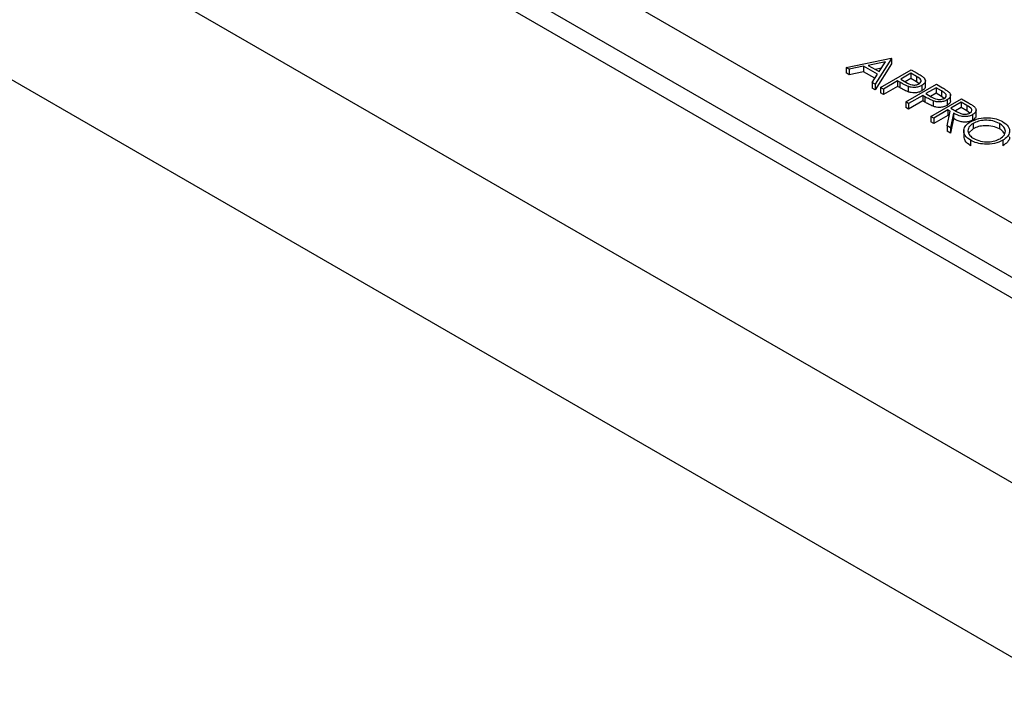
# Model space of a CAD drawing. Units: millimetres. Extents: x 5 to 415, y 5 to 292.
# Drawn here: x 339 to 342, y 176 to 178 of the extents above; entities that cross this region are included whole.
import ezdxf

# ---------------------------------------------------------------- set-up
doc = ezdxf.new("R2010")
doc.units = ezdxf.units.MM

msp = doc.modelspace()

# ---------------------------------------------------------------- linework, layer by layer
at = {"color": 8, "linetype": 'Continuous', "lineweight": 25}
msp.add_line((335.8129, 180.0802), (345.1094, 174.7134), dxfattribs=at)
at = {"color": 7, "linetype": 'Continuous', "lineweight": 25}
for p, q in [((335.5866, 179.6882), (344.9912, 174.2591)), ((338.804, 179.1331), (343.4709, 176.439)), ((338.5918, 179.0923), (343.4002, 176.3165)), ((338.5918, 179.0311), (343.4002, 176.2553)), ((341.2836, 177.8813), (341.4191, 177.9092)), ((341.336, 177.8851), (341.2926, 177.8761)), ((341.3777, 177.861), (341.336, 177.8851)), ((341.336, 177.8851), (341.336, 177.8687)), ((341.4017, 177.8986), (341.3499, 177.8879)), ((341.3499, 177.8879), (341.3828, 177.8689)), ((341.4203, 177.9085), (341.3708, 177.831)), ((341.4203, 177.8922), (341.3708, 177.8146)), ((341.3828, 177.8689), (341.4017, 177.8986)), ((341.4191, 177.9092), (341.4203, 177.9085)), ((341.4203, 177.9085), (341.4203, 177.8922)), ((341.2926, 177.8761), (341.2836, 177.8813)), ((341.2836, 177.8813), (341.2836, 177.865)), ((341.2926, 177.8598), (341.2836, 177.865)), ((341.2926, 177.8761), (341.2926, 177.8598)), ((341.336, 177.8687), (341.2926, 177.8598)), ((341.3701, 177.8491), (341.336, 177.8687)), ((341.3618, 177.8361), (341.3777, 177.861)), ((341.3897, 177.8798), (341.3708, 177.8759)), ((341.3873, 177.8214), (341.4792, 177.8745)), ((341.478, 177.8643), (341.4474, 177.8466)), ((341.4948, 177.8546), (341.478, 177.8643)), ((341.478, 177.8643), (341.478, 177.848)), ((341.4792, 177.8745), (341.4972, 177.8641)), ((341.4948, 177.8546), (341.4948, 177.8383)), ((341.3618, 177.8361), (341.3618, 177.8198)), ((341.3708, 177.831), (341.3618, 177.8361)), ((341.3708, 177.831), (341.3708, 177.8146)), ((341.4379, 177.8412), (341.3955, 177.8167)), ((341.4379, 177.8248), (341.3955, 177.8003)), ((341.4445, 177.8374), (341.4379, 177.8412)), ((341.4379, 177.8412), (341.4379, 177.8248)), ((341.4445, 177.821), (341.4379, 177.8248)), ((341.4445, 177.8374), (341.4445, 177.821)), ((341.4474, 177.8466), (341.4633, 177.8372)), ((341.478, 177.848), (341.4613, 177.8383)), ((341.4627, 177.7779), (341.5546, 177.831)), ((341.4694, 177.8247), (341.4694, 177.8084)), ((341.4948, 177.8383), (341.478, 177.848)), ((341.5025, 177.8323), (341.4948, 177.8383)), ((341.5111, 177.8276), (341.5111, 177.8113)), ((341.5216, 177.825), (341.5216, 177.8434)), ((341.5546, 177.831), (341.5726, 177.8206)), ((341.3708, 177.8146), (341.3618, 177.8198)), ((341.3955, 177.8167), (341.3873, 177.8214)), ((341.3873, 177.8214), (341.3873, 177.8051)), ((341.3955, 177.8003), (341.3873, 177.8051)), ((341.3955, 177.8167), (341.3955, 177.8003)), ((341.5134, 177.7976), (341.4709, 177.7731)), ((341.5199, 177.7938), (341.5134, 177.7976)), ((341.5134, 177.7976), (341.5134, 177.7813)), ((341.5199, 177.7938), (341.5199, 177.7775)), ((341.5534, 177.8208), (341.5228, 177.8031)), ((341.5228, 177.8031), (341.5387, 177.7937)), ((341.5534, 177.8044), (341.5368, 177.7948)), ((341.5702, 177.8111), (341.5534, 177.8208)), ((341.5534, 177.8208), (341.5534, 177.8044)), ((341.5702, 177.7947), (341.5534, 177.8044)), ((341.5702, 177.8111), (341.5702, 177.7947)), ((341.5779, 177.7887), (341.5702, 177.7947)), ((341.597, 177.7815), (341.597, 177.7999)), ((341.4709, 177.7731), (341.4627, 177.7779)), ((341.4627, 177.7779), (341.4627, 177.7616)), ((341.5134, 177.7813), (341.4709, 177.7568)), ((341.4709, 177.7731), (341.4709, 177.7568)), ((341.5199, 177.7775), (341.5134, 177.7813)), ((341.5381, 177.7344), (341.63, 177.7874)), ((341.5449, 177.7812), (341.5449, 177.7649)), ((341.5865, 177.7841), (341.5865, 177.7677)), ((341.6289, 177.7772), (341.5982, 177.7595)), ((341.6461, 177.7673), (341.6289, 177.7772)), ((341.6289, 177.7772), (341.6289, 177.7609)), ((341.63, 177.7874), (341.6484, 177.7768)), ((341.6461, 177.7673), (341.6461, 177.7509)), ((341.4709, 177.7568), (341.4627, 177.7616)), ((341.5464, 177.7296), (341.5381, 177.7344)), ((341.5381, 177.7344), (341.5381, 177.718)), ((341.5888, 177.7541), (341.5464, 177.7296)), ((341.5888, 177.7378), (341.5464, 177.7133)), ((341.5868, 177.7062), (341.5955, 177.7502)), ((341.5955, 177.7502), (341.5888, 177.7541)), ((341.5888, 177.7541), (341.5888, 177.7378)), ((341.5926, 177.7356), (341.5888, 177.7378)), ((341.6057, 177.7443), (341.597, 177.7003)), ((341.5982, 177.7595), (341.6149, 177.7497)), ((341.6057, 177.7443), (341.6057, 177.728)), ((341.6289, 177.7609), (341.6123, 177.7513)), ((341.6461, 177.7509), (341.6289, 177.7609)), ((341.6545, 177.7445), (341.6461, 177.7509)), ((341.6632, 177.7399), (341.6632, 177.7236)), ((341.6734, 177.7372), (341.6734, 177.7556)), ((341.5464, 177.7133), (341.5381, 177.718)), ((341.5464, 177.7296), (341.5464, 177.7133)), ((341.597, 177.7003), (341.5868, 177.7062)), ((341.5868, 177.7062), (341.5868, 177.6899)), ((341.6057, 177.728), (341.597, 177.684)), ((341.665, 177.7137), (341.665, 177.6974)), ((341.7442, 177.7134), (341.7442, 177.697)), ((341.597, 177.684), (341.5868, 177.6899)), ((341.597, 177.7003), (341.597, 177.684)), ((341.6369, 177.693), (341.6369, 177.6746)), ((341.665, 177.6974), (341.6521, 177.6856)), ((341.6573, 177.6628), (341.6573, 177.6465)), ((341.7538, 177.6629), (341.7538, 177.6466))]:
    msp.add_line(p, q, dxfattribs=at)
for points, knots in [([(341.5028, 177.8324), (341.505, 177.8341), (341.5084, 177.8368), (341.5091, 177.8411), (341.5073, 177.8476), (341.5004, 177.8515), (341.4948, 177.8546)], [0, 0, 0, 0, 0.248969, 0.374729, 0.500383, 1, 1, 1, 1]), ([(341.4972, 177.8641), (341.5012, 177.8618), (341.5082, 177.8578), (341.5142, 177.8532), (341.5168, 177.8512)], [0, 0, 0, 0, 0.560314, 1, 1, 1, 1]), ([(341.4694, 177.8247), (341.4645, 177.8269), (341.4558, 177.8309), (341.448, 177.8354), (341.4445, 177.8374)], [0, 0, 0, 0, 0.559694, 1, 1, 1, 1]), ([(341.4633, 177.8372), (341.4688, 177.834), (341.4758, 177.8299), (341.4872, 177.8286), (341.495, 177.829), (341.4997, 177.831), (341.5028, 177.8324)], [0, 0, 0, 0, 0.499721, 0.62535, 0.751083, 1, 1, 1, 1]), ([(341.5111, 177.8276), (341.5079, 177.826), (341.5014, 177.8228), (341.4894, 177.8212), (341.4784, 177.822), (341.4724, 177.8238), (341.4694, 177.8247)], [0, 0, 0, 0, 0.280099, 0.559324, 0.779458, 1, 1, 1, 1]), ([(341.5168, 177.8512), (341.5186, 177.849), (341.5221, 177.8446), (341.5217, 177.8377), (341.5177, 177.8319), (341.5133, 177.829), (341.5111, 177.8276)], [0, 0, 0, 0, 0.279705, 0.559381, 0.779509, 1, 1, 1, 1]), ([(341.521, 177.825), (341.5211, 177.8237), (341.5214, 177.8204), (341.5176, 177.8155), (341.5133, 177.8127), (341.5111, 177.8113)], [0, 0, 0, 0, 0.264499, 0.631946, 1, 1, 1, 1]), ([(341.4694, 177.8084), (341.4645, 177.8106), (341.4558, 177.8145), (341.448, 177.8191), (341.4445, 177.821)], [0, 0, 0, 0, 0.559694, 1, 1, 1, 1]), ([(341.5111, 177.8113), (341.5079, 177.8097), (341.5014, 177.8064), (341.4894, 177.8048), (341.4784, 177.8057), (341.4724, 177.8075), (341.4694, 177.8084)], [0, 0, 0, 0, 0.280099, 0.559324, 0.779458, 1, 1, 1, 1]), ([(341.5449, 177.7812), (341.54, 177.7834), (341.5312, 177.7873), (341.5234, 177.7918), (341.5199, 177.7938)], [0, 0, 0, 0, 0.559694, 1, 1, 1, 1]), ([(341.5387, 177.7937), (341.5443, 177.7904), (341.5513, 177.7864), (341.5626, 177.7851), (341.5704, 177.7855), (341.5751, 177.7875), (341.5782, 177.7888)], [0, 0, 0, 0, 0.499721, 0.62535, 0.751083, 1, 1, 1, 1]), ([(341.5782, 177.7888), (341.5805, 177.7906), (341.5838, 177.7932), (341.5846, 177.7976), (341.5827, 177.804), (341.5758, 177.8079), (341.5702, 177.8111)], [0, 0, 0, 0, 0.248969, 0.374729, 0.500383, 1, 1, 1, 1]), ([(341.5726, 177.8206), (341.5766, 177.8183), (341.5836, 177.8143), (341.5896, 177.8097), (341.5922, 177.8077)], [0, 0, 0, 0, 0.560314, 1, 1, 1, 1]), ([(341.5922, 177.8077), (341.594, 177.8055), (341.5976, 177.8011), (341.5971, 177.7942), (341.5931, 177.7883), (341.5887, 177.7855), (341.5865, 177.7841)], [0, 0, 0, 0, 0.2797054, 0.5593809, 0.7795086, 1, 1, 1, 1]), ([(341.5449, 177.7649), (341.54, 177.7671), (341.5312, 177.771), (341.5234, 177.7755), (341.5199, 177.7775)], [0, 0, 0, 0, 0.559694, 1, 1, 1, 1]), ([(341.5865, 177.7841), (341.5833, 177.7825), (341.5768, 177.7792), (341.5648, 177.7776), (341.5538, 177.7785), (341.5478, 177.7803), (341.5449, 177.7812)], [0, 0, 0, 0, 0.280099, 0.559324, 0.779458, 1, 1, 1, 1]), ([(341.5865, 177.7677), (341.5833, 177.7661), (341.5768, 177.7629), (341.5648, 177.7613), (341.5538, 177.7621), (341.5478, 177.764), (341.5449, 177.7649)], [0, 0, 0, 0, 0.280099, 0.559324, 0.779458, 1, 1, 1, 1]), ([(341.5965, 177.7815), (341.5966, 177.7801), (341.5968, 177.7769), (341.593, 177.772), (341.5887, 177.7692), (341.5865, 177.7677)], [0, 0, 0, 0, 0.264499, 0.631946, 1, 1, 1, 1]), ([(341.655, 177.7447), (341.6562, 177.7455), (341.6587, 177.7472), (341.6606, 177.7503), (341.6611, 177.7536), (341.6588, 177.7602), (341.6517, 177.7641), (341.6461, 177.7673)], [0, 0, 0, 0, 0.1253074, 0.250617, 0.3759543, 0.5012806, 1, 1, 1, 1]), ([(341.6484, 177.7768), (341.6524, 177.7746), (341.6593, 177.7705), (341.6654, 177.766), (341.668, 177.7641)], [0, 0, 0, 0, 0.56024, 1, 1, 1, 1]), ([(341.668, 177.7641), (341.6699, 177.7618), (341.6738, 177.7574), (341.6737, 177.7503), (341.6699, 177.7443), (341.6654, 177.7414), (341.6632, 177.7399)], [0, 0, 0, 0, 0.279797, 0.5595, 0.779626, 1, 1, 1, 1]), ([(341.6632, 177.7399), (341.6601, 177.7384), (341.6538, 177.7353), (341.6415, 177.7334), (341.6234, 177.735), (341.613, 177.7405), (341.6057, 177.7443)], [0, 0, 0, 0, 0.18712, 0.373979, 0.560911, 1, 1, 1, 1]), ([(341.6149, 177.7497), (341.6206, 177.7465), (341.6277, 177.7424), (341.6391, 177.741), (341.647, 177.7413), (341.6518, 177.7433), (341.655, 177.7447)], [0, 0, 0, 0, 0.499827, 0.625498, 0.751208, 1, 1, 1, 1]), ([(341.6728, 177.7372), (341.673, 177.736), (341.6733, 177.7328), (341.6698, 177.7279), (341.6654, 177.725), (341.6632, 177.7236)], [0, 0, 0, 0, 0.238149, 0.618861, 1, 1, 1, 1]), ([(341.6632, 177.7236), (341.6601, 177.722), (341.6538, 177.7189), (341.6415, 177.7171), (341.6234, 177.7186), (341.613, 177.7241), (341.6057, 177.728)], [0, 0, 0, 0, 0.18712, 0.373979, 0.560911, 1, 1, 1, 1]), ([(341.6573, 177.6628), (341.651, 177.6674), (341.6383, 177.6765), (341.6354, 177.6932), (341.6414, 177.7079), (341.6516, 177.715), (341.6567, 177.7185)], [0, 0, 0, 0, 0.279663, 0.559354, 0.779636, 1, 1, 1, 1]), ([(341.665, 177.7137), (341.6599, 177.71), (341.6498, 177.7025), (341.6484, 177.6889), (341.6539, 177.677), (341.6622, 177.6713), (341.6664, 177.6685)], [0, 0, 0, 0, 0.279416, 0.5590765, 0.779478, 1, 1, 1, 1]), ([(341.6567, 177.7185), (341.6647, 177.7221), (341.6806, 177.7293), (341.7093, 177.7314), (341.7348, 177.7277), (341.7471, 177.7219), (341.7532, 177.7191)], [0, 0, 0, 0, 0.279731, 0.559327, 0.77968, 1, 1, 1, 1]), ([(341.7442, 177.7134), (341.7376, 177.7163), (341.7245, 177.7221), (341.701, 177.7239), (341.68, 177.7209), (341.67, 177.7161), (341.665, 177.7137)], [0, 0, 0, 0, 0.279627, 0.55935, 0.77963, 1, 1, 1, 1]), ([(341.7442, 177.697), (341.7376, 177.7), (341.7245, 177.7058), (341.701, 177.7075), (341.68, 177.7046), (341.67, 177.6998), (341.665, 177.6974)], [0, 0, 0, 0, 0.279627, 0.55935, 0.77963, 1, 1, 1, 1]), ([(341.7456, 177.6677), (341.7507, 177.6715), (341.761, 177.679), (341.7624, 177.6928), (341.7565, 177.7047), (341.7483, 177.7105), (341.7442, 177.7134)], [0, 0, 0, 0, 0.279468, 0.55887, 0.779516, 1, 1, 1, 1]), ([(341.7532, 177.7191), (341.7596, 177.7145), (341.7725, 177.7053), (341.7756, 177.6884), (341.7694, 177.6736), (341.759, 177.6665), (341.7538, 177.6629)], [0, 0, 0, 0, 0.279767, 0.559358, 0.779571, 1, 1, 1, 1]), ([(341.7582, 177.6827), (341.7574, 177.6845), (341.755, 177.6899), (341.7485, 177.6942), (341.7442, 177.697)], [0, 0, 0, 0, 0.332048, 1, 1, 1, 1]), ([(341.6573, 177.6465), (341.6507, 177.6511), (341.6388, 177.6593), (341.6381, 177.6699), (341.6378, 177.6747)], [0, 0, 0, 0, 0.553263, 1, 1, 1, 1]), ([(341.7538, 177.6629), (341.7459, 177.6593), (341.73, 177.652), (341.7011, 177.6504), (341.6755, 177.654), (341.6634, 177.6599), (341.6573, 177.6628)], [0, 0, 0, 0, 0.27963, 0.559343, 0.779597, 1, 1, 1, 1]), ([(341.6664, 177.6685), (341.6729, 177.6655), (341.6859, 177.6595), (341.7095, 177.6575), (341.7305, 177.6605), (341.7406, 177.6653), (341.7456, 177.6677)], [0, 0, 0, 0, 0.2798297, 0.559389, 0.7796538, 1, 1, 1, 1]), ([(341.7731, 177.6744), (341.7734, 177.6732), (341.7751, 177.6676), (341.7688, 177.6572), (341.7588, 177.6501), (341.7538, 177.6466)], [0, 0, 0, 0, 0.111139, 0.555352, 1, 1, 1, 1])]:
    msp.add_open_spline(points, degree=3, knots=knots, dxfattribs=at)

doc.saveas('drawing.dxf')
